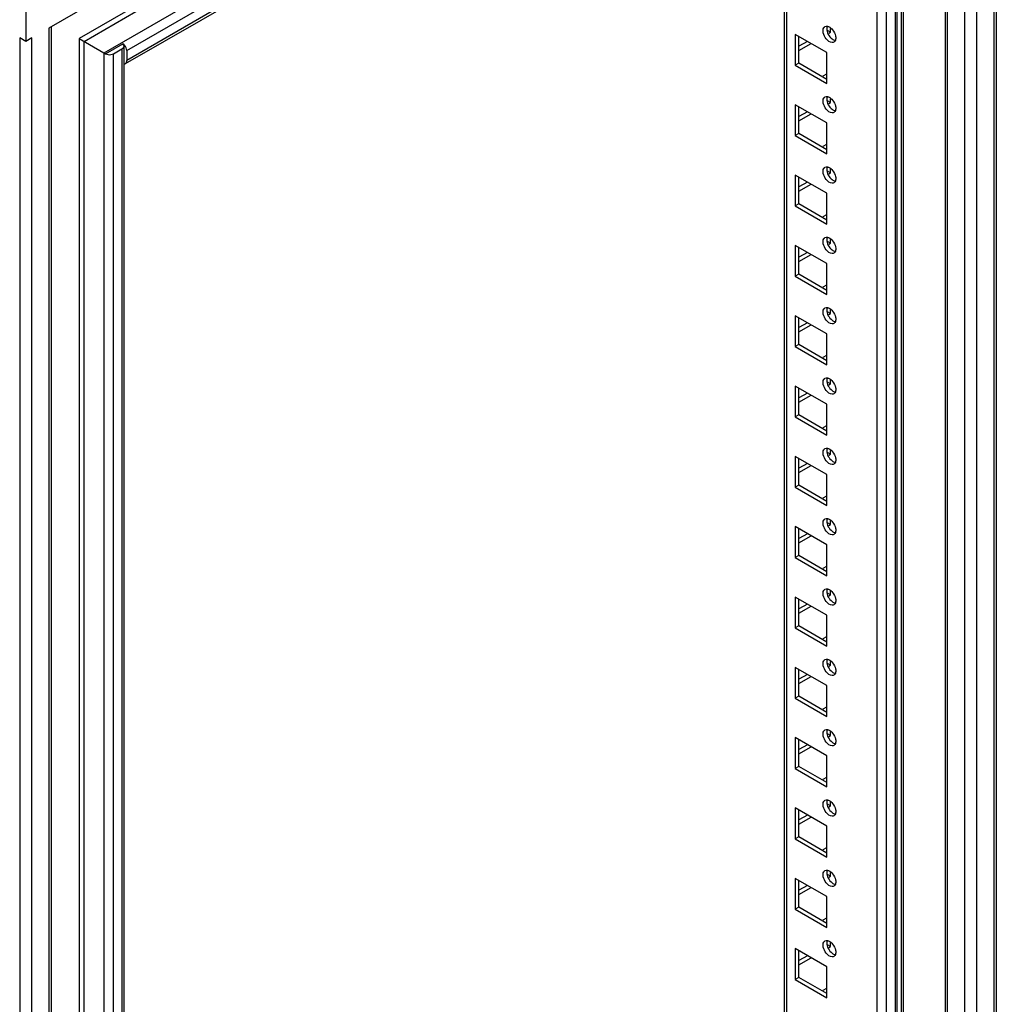
# Model space of a CAD drawing. Units: millimetres. Extents: x 468 to 1053, y 163 to 1959.
# Drawn here: x 768 to 1052, y 1343 to 1629 of the extents above; entities that cross this region are included whole.
import ezdxf

# ---------------------------------------------------------------- set-up
doc = ezdxf.new("R2010")
doc.units = ezdxf.units.MM
doc.header["$LTSCALE"] = 138.036139
doc.layers.get('0').update_dxf_attribs({"linetype": 'CONTINUOUS'})

msp = doc.modelspace()

# ---------------------------------------------------------------- linework, layer by layer
at = {"color": 7, "linetype": 'Continuous'}
for p, q in [((1050.83, 1785.21), (1050.83, 335.92)), ((1051.56, 1785.64), (1051.56, 336.94)), ((1045.88, 333.06), (1045.88, 1782.36)), ((1042.35, 1780.32), (1042.35, 333.06)), ((1036.72, 1777.07), (1036.72, 336.07)), ((1037.43, 335.9), (1037.43, 1777.47)), ((1023.93, 1769.68), (1023.93, 335.9)), ((1024.64, 336.07), (1024.64, 1770.09)), ((792.48, 1619.61), (1021.06, 1751.58)), ((1019.72, 341.56), (1019.72, 1748.96)), ((1022.19, 1750.39), (1022.19, 342.99)), ((1022.66, 1751.04), (1022.66, 343.64)), ((799.1, 1620.28), (1018.31, 1746.84)), ((1018.31, 1743.98), (799.1, 1617.43)), ((798.69, 1616.51), (1017.89, 1743.07)), ((1016.89, 1742.49), (1016.89, 347.35)), ((990, 1726.96), (990, 362.88)), ((990.73, 362.46), (990.73, 1727.38)), ((801.58, 1641.31), (776.48, 1626.82)), ((804.39, 1634.79), (785.28, 1623.74)), ((769.76, 1632.74), (769.76, 1622.94)), ((786.69, 1622.92), (804.76, 1633.35)), ((776.48, 1626.82), (776.48, 177.12)), ((777.21, 178.14), (777.21, 1627.24)), ((1003.46, 1625.59), (1002.4, 1626.2)), ((1003.46, 1625.59), (1003.46, 1626.65)), ((767.99, 1623.96), (767.99, 174.26)), ((769.76, 1622.94), (767.99, 1623.96)), ((771.53, 1623.96), (769.76, 1622.94)), ((771.53, 174.26), (771.53, 1623.96)), ((785.28, 1623.74), (785.28, 221.38)), ((785.28, 1623.74), (792.47, 1619.59)), ((993.2, 1624.98), (993.2, 1615.99)), ((1002.4, 1619.67), (993.2, 1624.98)), ((994.26, 1616.61), (994.26, 1624.36)), ((1002.93, 1625.28), (1003.46, 1625.59)), ((786.69, 222.2), (786.69, 1622.92)), ((792.95, 1619.34), (797.94, 1622.23)), ((795.21, 1619.34), (797.69, 1620.77)), ((797.69, 1620.77), (797.69, 213.37)), ((798.28, 214.18), (798.28, 1621.59)), ((996.74, 1622.93), (994.26, 1621.51)), ((994.26, 1620.28), (997.8, 1622.32)), ((792.48, 212.97), (792.48, 1619.61)), ((792.48, 1619.61), (792.95, 1619.34)), ((795.21, 211.94), (795.21, 1619.34)), ((799.1, 1620.28), (799.1, 1617.43)), ((1002.4, 1610.69), (1002.4, 1619.67)), ((994.26, 1616.61), (993.2, 1615.99)), ((993.2, 1615.99), (1002.4, 1610.69)), ((1002.4, 1611.91), (994.26, 1616.61)), ((1002.22, 1613.44), (1001.16, 1612.83)), ((1003.46, 1605.17), (1003.46, 1606.24)), ((993.2, 1604.56), (993.2, 1595.58)), ((1002.4, 1599.26), (993.2, 1604.56)), ((994.26, 1596.19), (994.26, 1603.95)), ((1003.46, 1605.17), (1002.4, 1605.79)), ((1002.93, 1604.87), (1003.46, 1605.17)), ((996.74, 1602.52), (994.26, 1601.09)), ((994.26, 1599.87), (997.8, 1601.91)), ((1002.4, 1590.27), (1002.4, 1599.26)), ((994.26, 1596.19), (993.2, 1595.58)), ((993.2, 1595.58), (1002.4, 1590.27)), ((1002.4, 1591.5), (994.26, 1596.19)), ((1002.22, 1593.03), (1001.16, 1592.42)), ((993.2, 1584.15), (993.2, 1575.17)), ((1002.4, 1578.84), (993.2, 1584.15)), ((994.26, 1575.78), (994.26, 1583.54)), ((1003.46, 1584.76), (1002.4, 1585.37)), ((1002.93, 1584.46), (1003.46, 1584.76)), ((1003.46, 1584.76), (1003.46, 1585.82)), ((996.74, 1582.11), (994.26, 1580.68)), ((994.26, 1579.46), (997.8, 1581.5)), ((1002.4, 1569.86), (1002.4, 1578.84)), ((994.26, 1575.78), (993.2, 1575.17)), ((993.2, 1575.17), (1002.4, 1569.86)), ((1002.4, 1571.09), (994.26, 1575.78)), ((1002.22, 1572.62), (1001.16, 1572)), ((993.2, 1563.74), (993.2, 1554.76)), ((1002.4, 1558.43), (993.2, 1563.74)), ((1003.46, 1564.35), (1002.4, 1564.96)), ((1002.93, 1564.04), (1003.46, 1564.35)), ((1003.46, 1564.35), (1003.46, 1565.41)), ((994.26, 1555.37), (994.26, 1563.13)), ((996.74, 1561.7), (994.26, 1560.27)), ((994.26, 1559.04), (997.8, 1561.08)), ((1002.4, 1549.45), (1002.4, 1558.43)), ((994.26, 1555.37), (993.2, 1554.76)), ((993.2, 1554.76), (1002.4, 1549.45)), ((1002.4, 1550.67), (994.26, 1555.37)), ((1002.22, 1552.2), (1001.16, 1551.59)), ((993.2, 1543.33), (993.2, 1534.34)), ((1002.4, 1538.02), (993.2, 1543.33)), ((1003.46, 1543.94), (1002.4, 1544.55)), ((1002.93, 1543.63), (1003.46, 1543.94)), ((1003.46, 1543.94), (1003.46, 1545)), ((994.26, 1534.96), (994.26, 1542.71)), ((996.74, 1541.28), (994.26, 1539.85)), ((994.26, 1538.63), (997.8, 1540.67)), ((1002.4, 1529.04), (1002.4, 1538.02)), ((994.26, 1534.96), (993.2, 1534.34)), ((1002.4, 1530.26), (994.26, 1534.96)), ((993.2, 1534.34), (1002.4, 1529.04)), ((1002.22, 1531.79), (1001.16, 1531.18)), ((1003.46, 1523.52), (1002.4, 1524.14)), ((1002.93, 1523.22), (1003.46, 1523.52)), ((1003.46, 1523.52), (1003.46, 1524.59)), ((993.2, 1522.91), (993.2, 1513.93)), ((1002.4, 1517.61), (993.2, 1522.91)), ((994.26, 1514.54), (994.26, 1522.3)), ((996.74, 1520.87), (994.26, 1519.44)), ((994.26, 1518.22), (997.8, 1520.26)), ((1002.4, 1508.62), (1002.4, 1517.61)), ((994.26, 1514.54), (993.2, 1513.93)), ((993.2, 1513.93), (1002.4, 1508.62)), ((1002.4, 1509.85), (994.26, 1514.54)), ((1002.22, 1511.38), (1001.16, 1510.77)), ((1003.46, 1503.11), (1002.4, 1503.72)), ((1003.46, 1503.11), (1003.46, 1504.17)), ((993.2, 1502.5), (993.2, 1493.52)), ((1002.4, 1497.19), (993.2, 1502.5)), ((994.26, 1494.13), (994.26, 1501.89)), ((996.74, 1500.46), (994.26, 1499.03)), ((1002.93, 1502.81), (1003.46, 1503.11)), ((994.26, 1497.8), (997.8, 1499.85)), ((1002.4, 1488.21), (1002.4, 1497.19)), ((994.26, 1494.13), (993.2, 1493.52)), ((993.2, 1493.52), (1002.4, 1488.21)), ((1002.4, 1489.44), (994.26, 1494.13)), ((1002.22, 1490.97), (1001.16, 1490.35)), ((1003.46, 1482.7), (1002.4, 1483.31)), ((1003.46, 1482.7), (1003.46, 1483.76)), ((993.2, 1482.09), (993.2, 1473.11)), ((1002.4, 1476.78), (993.2, 1482.09)), ((994.26, 1473.72), (994.26, 1481.48)), ((1002.93, 1482.39), (1003.46, 1482.7)), ((996.74, 1480.05), (994.26, 1478.62)), ((994.26, 1477.39), (997.8, 1479.43)), ((1002.4, 1467.8), (1002.4, 1476.78)), ((994.26, 1473.72), (993.2, 1473.11)), ((993.2, 1473.11), (1002.4, 1467.8)), ((1002.4, 1469.02), (994.26, 1473.72)), ((1002.22, 1470.55), (1001.16, 1469.94)), ((1003.46, 1462.29), (1003.46, 1463.35)), ((993.2, 1461.67), (993.2, 1452.69)), ((1002.4, 1456.37), (993.2, 1461.67)), ((994.26, 1453.31), (994.26, 1461.06)), ((1003.46, 1462.29), (1002.4, 1462.9)), ((1002.93, 1461.98), (1003.46, 1462.29)), ((996.74, 1459.63), (994.26, 1458.2)), ((994.26, 1456.98), (997.8, 1459.02)), ((1002.4, 1447.39), (1002.4, 1456.37)), ((994.26, 1453.31), (993.2, 1452.69)), ((993.2, 1452.69), (1002.4, 1447.39)), ((1002.4, 1448.61), (994.26, 1453.31)), ((1002.22, 1450.14), (1001.16, 1449.53)), ((993.2, 1441.26), (993.2, 1432.28)), ((1002.4, 1435.96), (993.2, 1441.26)), ((994.26, 1432.89), (994.26, 1440.65)), ((1003.46, 1441.87), (1002.4, 1442.49)), ((1002.93, 1441.57), (1003.46, 1441.87)), ((1003.46, 1441.87), (1003.46, 1442.94)), ((996.74, 1439.22), (994.26, 1437.79)), ((994.26, 1436.57), (997.8, 1438.61)), ((1002.4, 1426.97), (1002.4, 1435.96)), ((994.26, 1432.89), (993.2, 1432.28)), ((993.2, 1432.28), (1002.4, 1426.97)), ((1002.4, 1428.2), (994.26, 1432.89)), ((1002.22, 1429.73), (1001.16, 1429.12)), ((993.2, 1420.85), (993.2, 1411.87)), ((1002.4, 1415.54), (993.2, 1420.85)), ((1003.46, 1421.46), (1002.4, 1422.07)), ((1002.93, 1421.16), (1003.46, 1421.46)), ((1003.46, 1421.46), (1003.46, 1422.52)), ((994.26, 1412.48), (994.26, 1420.24)), ((996.74, 1418.81), (994.26, 1417.38)), ((994.26, 1416.15), (997.8, 1418.2)), ((1002.4, 1406.56), (1002.4, 1415.54)), ((994.26, 1412.48), (993.2, 1411.87)), ((993.2, 1411.87), (1002.4, 1406.56)), ((1002.4, 1407.79), (994.26, 1412.48)), ((1002.22, 1409.32), (1001.16, 1408.7)), ((993.2, 1400.44), (993.2, 1391.46)), ((1002.4, 1395.13), (993.2, 1400.44)), ((1003.46, 1401.05), (1002.4, 1401.66)), ((1002.93, 1400.74), (1003.46, 1401.05)), ((1003.46, 1401.05), (1003.46, 1402.11)), ((994.26, 1392.07), (994.26, 1399.82)), ((996.74, 1398.4), (994.26, 1396.97)), ((994.26, 1395.74), (997.8, 1397.78)), ((1002.4, 1386.15), (1002.4, 1395.13)), ((994.26, 1392.07), (993.2, 1391.46)), ((1002.4, 1387.37), (994.26, 1392.07)), ((993.2, 1391.46), (1002.4, 1386.15)), ((1002.22, 1388.9), (1001.16, 1388.29)), ((1003.46, 1380.64), (1002.4, 1381.25)), ((1002.93, 1380.33), (1003.46, 1380.64)), ((1003.46, 1380.64), (1003.46, 1381.7)), ((993.2, 1380.02), (993.2, 1371.04)), ((1002.4, 1374.72), (993.2, 1380.02)), ((994.26, 1371.66), (994.26, 1379.41)), ((996.74, 1377.98), (994.26, 1376.55)), ((994.26, 1375.33), (997.8, 1377.37)), ((1002.4, 1365.74), (1002.4, 1374.72)), ((994.26, 1371.66), (993.2, 1371.04)), ((993.2, 1371.04), (1002.4, 1365.74)), ((1002.4, 1366.96), (994.26, 1371.66)), ((1002.22, 1368.49), (1001.16, 1367.88)), ((1003.46, 1360.22), (1002.4, 1360.84)), ((1003.46, 1360.22), (1003.46, 1361.29)), ((993.2, 1359.61), (993.2, 1350.63)), ((1002.4, 1354.3), (993.2, 1359.61)), ((994.26, 1351.24), (994.26, 1359)), ((996.74, 1357.57), (994.26, 1356.14)), ((1002.93, 1359.92), (1003.46, 1360.22)), ((994.26, 1354.92), (997.8, 1356.96)), ((1002.4, 1345.32), (1002.4, 1354.3)), ((994.26, 1351.24), (993.2, 1350.63)), ((993.2, 1350.63), (1002.4, 1345.32)), ((1002.4, 1346.55), (994.26, 1351.24)), ((1002.22, 1348.08), (1001.16, 1347.47))]:
    msp.add_line(p, q, dxfattribs=at)
msp.add_arc((794.08, 1621.78), 2.7, 261.2493, 278.7443, dxfattribs=at)
for points in [[(1001.26, 1626.04), (1001.26, 1626.39), (1001.35, 1626.8), (1001.59, 1627.06)], [(1001.8, 1627.23), (1002.01, 1627.34), (1002.27, 1627.37), (1002.5, 1627.33)], [(1004.85, 1623.3), (1004.77, 1623.07), (1004.61, 1622.85), (1004.4, 1622.72)], [(797.69, 1620.77), (797.98, 1620.94), (798.28, 1621.25), (798.28, 1621.59)], [(798.28, 1621.59), (798.28, 1621.83), (798.12, 1622.07), (797.94, 1622.23)], [(798.47, 1621.82), (798.33, 1621.98), (798.16, 1622.13), (797.97, 1622.24)], [(799.1, 1620.28), (799.1, 1620.84), (798.84, 1621.4), (798.47, 1621.82)], [(792.95, 1619.34), (793.17, 1619.22), (793.42, 1619.14), (793.67, 1619.1)], [(794.49, 1619.1), (794.74, 1619.14), (795, 1619.22), (795.21, 1619.34)], [(798.69, 1616.51), (798.98, 1616.68), (799.1, 1617.09), (799.1, 1617.43)], [(1001.26, 1605.62), (1001.26, 1605.98), (1001.35, 1606.38), (1001.59, 1606.65)], [(1001.8, 1606.81), (1002.01, 1606.93), (1002.27, 1606.96), (1002.5, 1606.92)], [(1004.85, 1602.89), (1004.77, 1602.66), (1004.61, 1602.43), (1004.4, 1602.31)], [(1001.26, 1585.21), (1001.26, 1585.57), (1001.35, 1585.97), (1001.59, 1586.23)], [(1001.8, 1586.4), (1002.01, 1586.52), (1002.27, 1586.54), (1002.5, 1586.5)], [(1004.85, 1582.48), (1004.77, 1582.25), (1004.61, 1582.02), (1004.4, 1581.9)], [(1001.8, 1565.99), (1002.01, 1566.11), (1002.27, 1566.13), (1002.5, 1566.09)], [(1001.26, 1564.8), (1001.26, 1565.16), (1001.35, 1565.56), (1001.59, 1565.82)], [(1004.85, 1562.06), (1004.77, 1561.83), (1004.61, 1561.61), (1004.4, 1561.49)], [(1001.26, 1544.39), (1001.26, 1544.74), (1001.35, 1545.15), (1001.59, 1545.41)], [(1001.8, 1545.58), (1002.01, 1545.69), (1002.27, 1545.72), (1002.5, 1545.68)], [(1004.85, 1541.65), (1004.77, 1541.42), (1004.61, 1541.19), (1004.4, 1541.07)], [(1001.26, 1523.97), (1001.26, 1524.33), (1001.35, 1524.73), (1001.59, 1525)], [(1001.8, 1525.16), (1002.01, 1525.28), (1002.27, 1525.31), (1002.5, 1525.27)], [(1004.85, 1521.24), (1004.77, 1521.01), (1004.61, 1520.78), (1004.4, 1520.66)], [(1001.26, 1503.56), (1001.26, 1503.92), (1001.35, 1504.32), (1001.59, 1504.58)], [(1001.8, 1504.75), (1002.01, 1504.87), (1002.27, 1504.89), (1002.5, 1504.85)], [(1004.85, 1500.83), (1004.77, 1500.6), (1004.61, 1500.37), (1004.4, 1500.25)], [(1001.26, 1483.15), (1001.26, 1483.51), (1001.35, 1483.91), (1001.59, 1484.17)], [(1001.8, 1484.34), (1002.01, 1484.46), (1002.27, 1484.48), (1002.5, 1484.44)], [(1004.85, 1480.41), (1004.77, 1480.18), (1004.61, 1479.96), (1004.4, 1479.84)], [(1001.26, 1462.74), (1001.26, 1463.09), (1001.35, 1463.5), (1001.59, 1463.76)], [(1001.8, 1463.93), (1002.01, 1464.04), (1002.27, 1464.07), (1002.5, 1464.03)], [(1004.85, 1460), (1004.77, 1459.77), (1004.61, 1459.54), (1004.4, 1459.42)], [(1001.26, 1442.32), (1001.26, 1442.68), (1001.35, 1443.08), (1001.59, 1443.35)], [(1001.8, 1443.51), (1002.01, 1443.63), (1002.27, 1443.66), (1002.5, 1443.62)], [(1004.85, 1439.59), (1004.77, 1439.36), (1004.61, 1439.13), (1004.4, 1439.01)], [(1001.8, 1423.1), (1002.01, 1423.22), (1002.27, 1423.24), (1002.5, 1423.2)], [(1001.26, 1421.91), (1001.26, 1422.27), (1001.35, 1422.67), (1001.59, 1422.93)], [(1004.85, 1419.18), (1004.77, 1418.95), (1004.61, 1418.72), (1004.4, 1418.6)], [(1001.26, 1401.5), (1001.26, 1401.86), (1001.35, 1402.26), (1001.59, 1402.52)], [(1001.8, 1402.69), (1002.01, 1402.81), (1002.27, 1402.83), (1002.5, 1402.79)], [(1004.85, 1398.76), (1004.77, 1398.53), (1004.61, 1398.31), (1004.4, 1398.19)], [(1001.26, 1381.09), (1001.26, 1381.44), (1001.35, 1381.85), (1001.59, 1382.11)], [(1001.8, 1382.28), (1002.01, 1382.39), (1002.27, 1382.42), (1002.5, 1382.38)], [(1004.85, 1378.35), (1004.77, 1378.12), (1004.61, 1377.89), (1004.4, 1377.77)], [(1001.26, 1360.67), (1001.26, 1361.03), (1001.35, 1361.43), (1001.59, 1361.7)], [(1001.8, 1361.86), (1002.01, 1361.98), (1002.27, 1362.01), (1002.5, 1361.97)], [(1004.85, 1357.94), (1004.77, 1357.71), (1004.61, 1357.48), (1004.4, 1357.36)]]:
    msp.add_open_spline(points, degree=3, dxfattribs=at)
for points, knots in [([(1001.59, 1627.06), (1001.62, 1627.09), (1001.69, 1627.15), (1001.76, 1627.2), (1001.8, 1627.23)], [0, 0, 0, 0, 0.504, 1, 1, 1, 1]), ([(1002.35, 1627.01), (1002.34, 1626.95), (1002.33, 1626.83), (1002.33, 1626.71), (1002.33, 1626.65)], [0, 0, 0, 0, 0.489267, 1, 1, 1, 1]), ([(1002.33, 1626.65), (1002.33, 1625.52), (1003.14, 1623.99), (1004.45, 1623.29), (1004.77, 1623.23)], [0, 0, 0, 0, 0.781287, 1, 1, 1, 1]), ([(1002.42, 1627.26), (1002.4, 1627.22), (1002.38, 1627.13), (1002.36, 1627.05), (1002.35, 1627.01)], [0, 0, 0, 0, 0.49066, 1, 1, 1, 1]), ([(1002.5, 1627.33), (1002.63, 1627.31), (1003.22, 1627.11), (1003.71, 1626.67), (1004.01, 1626.3)], [0, 0, 0, 0, 0.214755, 1, 1, 1, 1]), ([(1004.01, 1626.3), (1004.43, 1625.78), (1004.84, 1624.97), (1004.94, 1624.11), (1004.94, 1623.91)], [0, 0, 0, 0, 0.771205, 1, 1, 1, 1]), ([(1002.19, 1623.66), (1001.78, 1624.17), (1001.37, 1624.98), (1001.26, 1625.84), (1001.26, 1626.04)], [0, 0, 0, 0, 0.771205, 1, 1, 1, 1]), ([(1004.4, 1622.72), (1004.26, 1622.64), (1003.39, 1622.46), (1002.62, 1623.13), (1002.19, 1623.66)], [0, 0, 0, 0, 0.197996, 1, 1, 1, 1]), ([(1004.91, 1623.56), (1004.9, 1623.51), (1004.89, 1623.43), (1004.86, 1623.34), (1004.85, 1623.3)], [0, 0, 0, 0, 0.509541, 1, 1, 1, 1]), ([(1004.94, 1623.91), (1004.94, 1623.85), (1004.94, 1623.73), (1004.92, 1623.61), (1004.91, 1623.56)], [0, 0, 0, 0, 0.510733, 1, 1, 1, 1]), ([(798.29, 1616.42), (798.36, 1616.41), (798.5, 1616.42), (798.63, 1616.48), (798.69, 1616.51)], [0, 0, 0, 0, 0.514598, 1, 1, 1, 1]), ([(1001.59, 1606.65), (1001.62, 1606.68), (1001.69, 1606.74), (1001.76, 1606.79), (1001.8, 1606.81)], [0, 0, 0, 0, 0.504, 1, 1, 1, 1]), ([(1002.35, 1606.59), (1002.34, 1606.54), (1002.33, 1606.42), (1002.33, 1606.3), (1002.33, 1606.24)], [0, 0, 0, 0, 0.489267, 1, 1, 1, 1]), ([(1002.33, 1606.24), (1002.33, 1605.1), (1003.14, 1603.58), (1004.45, 1602.88), (1004.77, 1602.82)], [0, 0, 0, 0, 0.781287, 1, 1, 1, 1]), ([(1002.42, 1606.85), (1002.4, 1606.81), (1002.38, 1606.72), (1002.36, 1606.64), (1002.35, 1606.59)], [0, 0, 0, 0, 0.49066, 1, 1, 1, 1]), ([(1002.5, 1606.92), (1002.63, 1606.89), (1003.22, 1606.7), (1003.71, 1606.26), (1004.01, 1605.88)], [0, 0, 0, 0, 0.214755, 1, 1, 1, 1]), ([(1002.19, 1603.24), (1001.78, 1603.76), (1001.37, 1604.57), (1001.26, 1605.43), (1001.26, 1605.62)], [0, 0, 0, 0, 0.771205, 1, 1, 1, 1]), ([(1004.4, 1602.31), (1004.26, 1602.23), (1003.39, 1602.05), (1002.62, 1602.72), (1002.19, 1603.24)], [0, 0, 0, 0, 0.197996, 1, 1, 1, 1]), ([(1004.01, 1605.88), (1004.43, 1605.37), (1004.84, 1604.56), (1004.94, 1603.7), (1004.94, 1603.5)], [0, 0, 0, 0, 0.771205, 1, 1, 1, 1]), ([(1004.94, 1603.5), (1004.94, 1603.44), (1004.94, 1603.32), (1004.92, 1603.2), (1004.91, 1603.14)], [0, 0, 0, 0, 0.510733, 1, 1, 1, 1]), ([(1004.91, 1603.14), (1004.9, 1603.1), (1004.89, 1603.01), (1004.86, 1602.93), (1004.85, 1602.89)], [0, 0, 0, 0, 0.509541, 1, 1, 1, 1]), ([(1001.59, 1586.23), (1001.62, 1586.27), (1001.69, 1586.33), (1001.76, 1586.38), (1001.8, 1586.4)], [0, 0, 0, 0, 0.504, 1, 1, 1, 1]), ([(1002.35, 1586.18), (1002.34, 1586.12), (1002.33, 1586.01), (1002.33, 1585.89), (1002.33, 1585.82)], [0, 0, 0, 0, 0.489267, 1, 1, 1, 1]), ([(1002.42, 1586.43), (1002.4, 1586.39), (1002.38, 1586.31), (1002.36, 1586.23), (1002.35, 1586.18)], [0, 0, 0, 0, 0.49066, 1, 1, 1, 1]), ([(1002.5, 1586.5), (1002.63, 1586.48), (1003.22, 1586.29), (1003.71, 1585.85), (1004.01, 1585.47)], [0, 0, 0, 0, 0.214755, 1, 1, 1, 1]), ([(1002.19, 1582.83), (1001.78, 1583.35), (1001.37, 1584.16), (1001.26, 1585.01), (1001.26, 1585.21)], [0, 0, 0, 0, 0.771205, 1, 1, 1, 1]), ([(1002.33, 1585.82), (1002.33, 1584.69), (1003.14, 1583.17), (1004.45, 1582.46), (1004.77, 1582.41)], [0, 0, 0, 0, 0.781287, 1, 1, 1, 1]), ([(1004.01, 1585.47), (1004.43, 1584.95), (1004.84, 1584.14), (1004.94, 1583.29), (1004.94, 1583.09)], [0, 0, 0, 0, 0.771205, 1, 1, 1, 1]), ([(1004.4, 1581.9), (1004.26, 1581.82), (1003.39, 1581.63), (1002.62, 1582.31), (1002.19, 1582.83)], [0, 0, 0, 0, 0.197996, 1, 1, 1, 1]), ([(1004.91, 1582.73), (1004.9, 1582.69), (1004.89, 1582.6), (1004.86, 1582.52), (1004.85, 1582.48)], [0, 0, 0, 0, 0.509541, 1, 1, 1, 1]), ([(1004.94, 1583.09), (1004.94, 1583.03), (1004.94, 1582.91), (1004.92, 1582.79), (1004.91, 1582.73)], [0, 0, 0, 0, 0.510733, 1, 1, 1, 1]), ([(1002.5, 1566.09), (1002.63, 1566.07), (1003.22, 1565.88), (1003.71, 1565.44), (1004.01, 1565.06)], [0, 0, 0, 0, 0.214755, 1, 1, 1, 1]), ([(1002.19, 1562.42), (1001.78, 1562.93), (1001.37, 1563.74), (1001.26, 1564.6), (1001.26, 1564.8)], [0, 0, 0, 0, 0.771205, 1, 1, 1, 1]), ([(1001.59, 1565.82), (1001.62, 1565.85), (1001.69, 1565.92), (1001.76, 1565.97), (1001.8, 1565.99)], [0, 0, 0, 0, 0.504, 1, 1, 1, 1]), ([(1002.35, 1565.77), (1002.34, 1565.71), (1002.33, 1565.59), (1002.33, 1565.47), (1002.33, 1565.41)], [0, 0, 0, 0, 0.489267, 1, 1, 1, 1]), ([(1002.33, 1565.41), (1002.33, 1564.28), (1003.14, 1562.75), (1004.45, 1562.05), (1004.77, 1562)], [0, 0, 0, 0, 0.781287, 1, 1, 1, 1]), ([(1002.42, 1566.02), (1002.4, 1565.98), (1002.38, 1565.9), (1002.36, 1565.81), (1002.35, 1565.77)], [0, 0, 0, 0, 0.49066, 1, 1, 1, 1]), ([(1004.01, 1565.06), (1004.43, 1564.54), (1004.84, 1563.73), (1004.94, 1562.87), (1004.94, 1562.68)], [0, 0, 0, 0, 0.771205, 1, 1, 1, 1]), ([(1004.4, 1561.49), (1004.26, 1561.4), (1003.39, 1561.22), (1002.62, 1561.89), (1002.19, 1562.42)], [0, 0, 0, 0, 0.197996, 1, 1, 1, 1]), ([(1004.91, 1562.32), (1004.9, 1562.27), (1004.89, 1562.19), (1004.86, 1562.1), (1004.85, 1562.06)], [0, 0, 0, 0, 0.509541, 1, 1, 1, 1]), ([(1004.94, 1562.68), (1004.94, 1562.62), (1004.94, 1562.5), (1004.92, 1562.38), (1004.91, 1562.32)], [0, 0, 0, 0, 0.510733, 1, 1, 1, 1]), ([(1002.19, 1542.01), (1001.78, 1542.52), (1001.37, 1543.33), (1001.26, 1544.19), (1001.26, 1544.39)], [0, 0, 0, 0, 0.771205, 1, 1, 1, 1]), ([(1001.59, 1545.41), (1001.62, 1545.44), (1001.69, 1545.5), (1001.76, 1545.55), (1001.8, 1545.58)], [0, 0, 0, 0, 0.504, 1, 1, 1, 1]), ([(1002.35, 1545.36), (1002.34, 1545.3), (1002.33, 1545.18), (1002.33, 1545.06), (1002.33, 1545)], [0, 0, 0, 0, 0.489267, 1, 1, 1, 1]), ([(1002.33, 1545), (1002.33, 1543.87), (1003.14, 1542.34), (1004.45, 1541.64), (1004.77, 1541.58)], [0, 0, 0, 0, 0.781287, 1, 1, 1, 1]), ([(1002.42, 1545.61), (1002.4, 1545.57), (1002.38, 1545.48), (1002.36, 1545.4), (1002.35, 1545.36)], [0, 0, 0, 0, 0.49066, 1, 1, 1, 1]), ([(1002.5, 1545.68), (1002.63, 1545.66), (1003.22, 1545.46), (1003.71, 1545.02), (1004.01, 1544.64)], [0, 0, 0, 0, 0.214755, 1, 1, 1, 1]), ([(1004.01, 1544.64), (1004.43, 1544.13), (1004.84, 1543.32), (1004.94, 1542.46), (1004.94, 1542.26)], [0, 0, 0, 0, 0.771205, 1, 1, 1, 1]), ([(1004.4, 1541.07), (1004.26, 1540.99), (1003.39, 1540.81), (1002.62, 1541.48), (1002.19, 1542.01)], [0, 0, 0, 0, 0.197996, 1, 1, 1, 1]), ([(1004.91, 1541.91), (1004.9, 1541.86), (1004.89, 1541.78), (1004.86, 1541.69), (1004.85, 1541.65)], [0, 0, 0, 0, 0.509541, 1, 1, 1, 1]), ([(1004.94, 1542.26), (1004.94, 1542.2), (1004.94, 1542.08), (1004.92, 1541.96), (1004.91, 1541.91)], [0, 0, 0, 0, 0.510733, 1, 1, 1, 1]), ([(1002.19, 1521.59), (1001.78, 1522.11), (1001.37, 1522.92), (1001.26, 1523.78), (1001.26, 1523.97)], [0, 0, 0, 0, 0.771205, 1, 1, 1, 1]), ([(1001.59, 1525), (1001.62, 1525.03), (1001.69, 1525.09), (1001.76, 1525.14), (1001.8, 1525.16)], [0, 0, 0, 0, 0.504, 1, 1, 1, 1]), ([(1002.35, 1524.94), (1002.34, 1524.89), (1002.33, 1524.77), (1002.33, 1524.65), (1002.33, 1524.59)], [0, 0, 0, 0, 0.489267, 1, 1, 1, 1]), ([(1002.33, 1524.59), (1002.33, 1523.45), (1003.14, 1521.93), (1004.45, 1521.23), (1004.77, 1521.17)], [0, 0, 0, 0, 0.781287, 1, 1, 1, 1]), ([(1002.42, 1525.19), (1002.4, 1525.15), (1002.38, 1525.07), (1002.36, 1524.99), (1002.35, 1524.94)], [0, 0, 0, 0, 0.49066, 1, 1, 1, 1]), ([(1002.5, 1525.27), (1002.63, 1525.24), (1003.22, 1525.05), (1003.71, 1524.61), (1004.01, 1524.23)], [0, 0, 0, 0, 0.214755, 1, 1, 1, 1]), ([(1004.01, 1524.23), (1004.43, 1523.72), (1004.84, 1522.91), (1004.94, 1522.05), (1004.94, 1521.85)], [0, 0, 0, 0, 0.771205, 1, 1, 1, 1]), ([(1004.4, 1520.66), (1004.26, 1520.58), (1003.39, 1520.4), (1002.62, 1521.07), (1002.19, 1521.59)], [0, 0, 0, 0, 0.197996, 1, 1, 1, 1]), ([(1004.91, 1521.49), (1004.9, 1521.45), (1004.89, 1521.36), (1004.86, 1521.28), (1004.85, 1521.24)], [0, 0, 0, 0, 0.509541, 1, 1, 1, 1]), ([(1004.94, 1521.85), (1004.94, 1521.79), (1004.94, 1521.67), (1004.92, 1521.55), (1004.91, 1521.49)], [0, 0, 0, 0, 0.510733, 1, 1, 1, 1]), ([(1002.19, 1501.18), (1001.78, 1501.7), (1001.37, 1502.51), (1001.26, 1503.36), (1001.26, 1503.56)], [0, 0, 0, 0, 0.771205, 1, 1, 1, 1]), ([(1001.59, 1504.58), (1001.62, 1504.62), (1001.69, 1504.68), (1001.76, 1504.73), (1001.8, 1504.75)], [0, 0, 0, 0, 0.504, 1, 1, 1, 1]), ([(1002.35, 1504.53), (1002.34, 1504.47), (1002.33, 1504.35), (1002.33, 1504.24), (1002.33, 1504.17)], [0, 0, 0, 0, 0.489267, 1, 1, 1, 1]), ([(1002.33, 1504.17), (1002.33, 1503.04), (1003.14, 1501.52), (1004.45, 1500.81), (1004.77, 1500.76)], [0, 0, 0, 0, 0.781287, 1, 1, 1, 1]), ([(1002.42, 1504.78), (1002.4, 1504.74), (1002.38, 1504.66), (1002.36, 1504.57), (1002.35, 1504.53)], [0, 0, 0, 0, 0.49066, 1, 1, 1, 1]), ([(1002.5, 1504.85), (1002.63, 1504.83), (1003.22, 1504.64), (1003.71, 1504.2), (1004.01, 1503.82)], [0, 0, 0, 0, 0.214755, 1, 1, 1, 1]), ([(1004.01, 1503.82), (1004.43, 1503.3), (1004.84, 1502.49), (1004.94, 1501.64), (1004.94, 1501.44)], [0, 0, 0, 0, 0.771205, 1, 1, 1, 1]), ([(1004.4, 1500.25), (1004.26, 1500.17), (1003.39, 1499.98), (1002.62, 1500.66), (1002.19, 1501.18)], [0, 0, 0, 0, 0.197996, 1, 1, 1, 1]), ([(1004.91, 1501.08), (1004.9, 1501.04), (1004.89, 1500.95), (1004.86, 1500.87), (1004.85, 1500.83)], [0, 0, 0, 0, 0.509541, 1, 1, 1, 1]), ([(1004.94, 1501.44), (1004.94, 1501.38), (1004.94, 1501.26), (1004.92, 1501.14), (1004.91, 1501.08)], [0, 0, 0, 0, 0.510733, 1, 1, 1, 1]), ([(1001.59, 1484.17), (1001.62, 1484.2), (1001.69, 1484.27), (1001.76, 1484.32), (1001.8, 1484.34)], [0, 0, 0, 0, 0.504, 1, 1, 1, 1]), ([(1002.35, 1484.12), (1002.34, 1484.06), (1002.33, 1483.94), (1002.33, 1483.82), (1002.33, 1483.76)], [0, 0, 0, 0, 0.489267, 1, 1, 1, 1]), ([(1002.33, 1483.76), (1002.33, 1482.63), (1003.14, 1481.1), (1004.45, 1480.4), (1004.77, 1480.35)], [0, 0, 0, 0, 0.781287, 1, 1, 1, 1]), ([(1002.42, 1484.37), (1002.4, 1484.33), (1002.38, 1484.25), (1002.36, 1484.16), (1002.35, 1484.12)], [0, 0, 0, 0, 0.49066, 1, 1, 1, 1]), ([(1002.5, 1484.44), (1002.63, 1484.42), (1003.22, 1484.23), (1003.71, 1483.78), (1004.01, 1483.41)], [0, 0, 0, 0, 0.214755, 1, 1, 1, 1]), ([(1004.01, 1483.41), (1004.43, 1482.89), (1004.84, 1482.08), (1004.94, 1481.22), (1004.94, 1481.03)], [0, 0, 0, 0, 0.771205, 1, 1, 1, 1]), ([(1002.19, 1480.77), (1001.78, 1481.28), (1001.37, 1482.09), (1001.26, 1482.95), (1001.26, 1483.15)], [0, 0, 0, 0, 0.771205, 1, 1, 1, 1]), ([(1004.4, 1479.84), (1004.26, 1479.75), (1003.39, 1479.57), (1002.62, 1480.24), (1002.19, 1480.77)], [0, 0, 0, 0, 0.197996, 1, 1, 1, 1]), ([(1004.91, 1480.67), (1004.9, 1480.62), (1004.89, 1480.54), (1004.86, 1480.45), (1004.85, 1480.41)], [0, 0, 0, 0, 0.509541, 1, 1, 1, 1]), ([(1004.94, 1481.03), (1004.94, 1480.97), (1004.94, 1480.85), (1004.92, 1480.73), (1004.91, 1480.67)], [0, 0, 0, 0, 0.510733, 1, 1, 1, 1]), ([(1001.59, 1463.76), (1001.62, 1463.79), (1001.69, 1463.85), (1001.76, 1463.9), (1001.8, 1463.93)], [0, 0, 0, 0, 0.504, 1, 1, 1, 1]), ([(1002.35, 1463.71), (1002.34, 1463.65), (1002.33, 1463.53), (1002.33, 1463.41), (1002.33, 1463.35)], [0, 0, 0, 0, 0.489267, 1, 1, 1, 1]), ([(1002.33, 1463.35), (1002.33, 1462.21), (1003.14, 1460.69), (1004.45, 1459.99), (1004.77, 1459.93)], [0, 0, 0, 0, 0.781287, 1, 1, 1, 1]), ([(1002.42, 1463.96), (1002.4, 1463.92), (1002.38, 1463.83), (1002.36, 1463.75), (1002.35, 1463.71)], [0, 0, 0, 0, 0.49066, 1, 1, 1, 1]), ([(1002.5, 1464.03), (1002.63, 1464.01), (1003.22, 1463.81), (1003.71, 1463.37), (1004.01, 1462.99)], [0, 0, 0, 0, 0.214755, 1, 1, 1, 1]), ([(1002.19, 1460.36), (1001.78, 1460.87), (1001.37, 1461.68), (1001.26, 1462.54), (1001.26, 1462.74)], [0, 0, 0, 0, 0.771205, 1, 1, 1, 1]), ([(1004.4, 1459.42), (1004.26, 1459.34), (1003.39, 1459.16), (1002.62, 1459.83), (1002.19, 1460.36)], [0, 0, 0, 0, 0.197996, 1, 1, 1, 1]), ([(1004.01, 1462.99), (1004.43, 1462.48), (1004.84, 1461.67), (1004.94, 1460.81), (1004.94, 1460.61)], [0, 0, 0, 0, 0.771205, 1, 1, 1, 1]), ([(1004.94, 1460.61), (1004.94, 1460.55), (1004.94, 1460.43), (1004.92, 1460.31), (1004.91, 1460.26)], [0, 0, 0, 0, 0.510733, 1, 1, 1, 1]), ([(1004.91, 1460.26), (1004.9, 1460.21), (1004.89, 1460.13), (1004.86, 1460.04), (1004.85, 1460)], [0, 0, 0, 0, 0.509541, 1, 1, 1, 1]), ([(1001.59, 1443.35), (1001.62, 1443.38), (1001.69, 1443.44), (1001.76, 1443.49), (1001.8, 1443.51)], [0, 0, 0, 0, 0.504, 1, 1, 1, 1]), ([(1002.35, 1443.29), (1002.34, 1443.24), (1002.33, 1443.12), (1002.33, 1443), (1002.33, 1442.94)], [0, 0, 0, 0, 0.489267, 1, 1, 1, 1]), ([(1002.42, 1443.54), (1002.4, 1443.5), (1002.38, 1443.42), (1002.36, 1443.34), (1002.35, 1443.29)], [0, 0, 0, 0, 0.49066, 1, 1, 1, 1]), ([(1002.5, 1443.62), (1002.63, 1443.59), (1003.22, 1443.4), (1003.71, 1442.96), (1004.01, 1442.58)], [0, 0, 0, 0, 0.214755, 1, 1, 1, 1]), ([(1002.19, 1439.94), (1001.78, 1440.46), (1001.37, 1441.27), (1001.26, 1442.13), (1001.26, 1442.32)], [0, 0, 0, 0, 0.771205, 1, 1, 1, 1]), ([(1002.33, 1442.94), (1002.33, 1441.8), (1003.14, 1440.28), (1004.45, 1439.58), (1004.77, 1439.52)], [0, 0, 0, 0, 0.781287, 1, 1, 1, 1]), ([(1004.01, 1442.58), (1004.43, 1442.07), (1004.84, 1441.26), (1004.94, 1440.4), (1004.94, 1440.2)], [0, 0, 0, 0, 0.771205, 1, 1, 1, 1]), ([(1004.4, 1439.01), (1004.26, 1438.93), (1003.39, 1438.75), (1002.62, 1439.42), (1002.19, 1439.94)], [0, 0, 0, 0, 0.197996, 1, 1, 1, 1]), ([(1004.91, 1439.84), (1004.9, 1439.8), (1004.89, 1439.71), (1004.86, 1439.63), (1004.85, 1439.59)], [0, 0, 0, 0, 0.509541, 1, 1, 1, 1]), ([(1004.94, 1440.2), (1004.94, 1440.14), (1004.94, 1440.02), (1004.92, 1439.9), (1004.91, 1439.84)], [0, 0, 0, 0, 0.510733, 1, 1, 1, 1]), ([(1002.5, 1423.2), (1002.63, 1423.18), (1003.22, 1422.99), (1003.71, 1422.55), (1004.01, 1422.17)], [0, 0, 0, 0, 0.214755, 1, 1, 1, 1]), ([(1002.19, 1419.53), (1001.78, 1420.05), (1001.37, 1420.86), (1001.26, 1421.71), (1001.26, 1421.91)], [0, 0, 0, 0, 0.771205, 1, 1, 1, 1]), ([(1001.59, 1422.93), (1001.62, 1422.97), (1001.69, 1423.03), (1001.76, 1423.08), (1001.8, 1423.1)], [0, 0, 0, 0, 0.504, 1, 1, 1, 1]), ([(1002.35, 1422.88), (1002.34, 1422.82), (1002.33, 1422.7), (1002.33, 1422.58), (1002.33, 1422.52)], [0, 0, 0, 0, 0.489267, 1, 1, 1, 1]), ([(1002.33, 1422.52), (1002.33, 1421.39), (1003.14, 1419.87), (1004.45, 1419.16), (1004.77, 1419.11)], [0, 0, 0, 0, 0.781287, 1, 1, 1, 1]), ([(1002.42, 1423.13), (1002.4, 1423.09), (1002.38, 1423.01), (1002.36, 1422.92), (1002.35, 1422.88)], [0, 0, 0, 0, 0.49066, 1, 1, 1, 1]), ([(1004.01, 1422.17), (1004.43, 1421.65), (1004.84, 1420.84), (1004.94, 1419.99), (1004.94, 1419.79)], [0, 0, 0, 0, 0.771205, 1, 1, 1, 1]), ([(1004.4, 1418.6), (1004.26, 1418.52), (1003.39, 1418.33), (1002.62, 1419.01), (1002.19, 1419.53)], [0, 0, 0, 0, 0.197996, 1, 1, 1, 1]), ([(1004.91, 1419.43), (1004.9, 1419.39), (1004.89, 1419.3), (1004.86, 1419.22), (1004.85, 1419.18)], [0, 0, 0, 0, 0.509541, 1, 1, 1, 1]), ([(1004.94, 1419.79), (1004.94, 1419.73), (1004.94, 1419.61), (1004.92, 1419.49), (1004.91, 1419.43)], [0, 0, 0, 0, 0.510733, 1, 1, 1, 1]), ([(1002.19, 1399.12), (1001.78, 1399.63), (1001.37, 1400.44), (1001.26, 1401.3), (1001.26, 1401.5)], [0, 0, 0, 0, 0.771205, 1, 1, 1, 1]), ([(1001.59, 1402.52), (1001.62, 1402.55), (1001.69, 1402.62), (1001.76, 1402.67), (1001.8, 1402.69)], [0, 0, 0, 0, 0.504, 1, 1, 1, 1]), ([(1002.35, 1402.47), (1002.34, 1402.41), (1002.33, 1402.29), (1002.33, 1402.17), (1002.33, 1402.11)], [0, 0, 0, 0, 0.489267, 1, 1, 1, 1]), ([(1002.33, 1402.11), (1002.33, 1400.98), (1003.14, 1399.45), (1004.45, 1398.75), (1004.77, 1398.7)], [0, 0, 0, 0, 0.781287, 1, 1, 1, 1]), ([(1002.42, 1402.72), (1002.4, 1402.68), (1002.38, 1402.6), (1002.36, 1402.51), (1002.35, 1402.47)], [0, 0, 0, 0, 0.49066, 1, 1, 1, 1]), ([(1002.5, 1402.79), (1002.63, 1402.77), (1003.22, 1402.58), (1003.71, 1402.13), (1004.01, 1401.76)], [0, 0, 0, 0, 0.214755, 1, 1, 1, 1]), ([(1004.01, 1401.76), (1004.43, 1401.24), (1004.84, 1400.43), (1004.94, 1399.57), (1004.94, 1399.38)], [0, 0, 0, 0, 0.771205, 1, 1, 1, 1]), ([(1004.4, 1398.19), (1004.26, 1398.1), (1003.39, 1397.92), (1002.62, 1398.59), (1002.19, 1399.12)], [0, 0, 0, 0, 0.197996, 1, 1, 1, 1]), ([(1004.91, 1399.02), (1004.9, 1398.97), (1004.89, 1398.89), (1004.86, 1398.8), (1004.85, 1398.76)], [0, 0, 0, 0, 0.509541, 1, 1, 1, 1]), ([(1004.94, 1399.38), (1004.94, 1399.31), (1004.94, 1399.2), (1004.92, 1399.08), (1004.91, 1399.02)], [0, 0, 0, 0, 0.510733, 1, 1, 1, 1]), ([(1002.19, 1378.71), (1001.78, 1379.22), (1001.37, 1380.03), (1001.26, 1380.89), (1001.26, 1381.09)], [0, 0, 0, 0, 0.771205, 1, 1, 1, 1]), ([(1001.59, 1382.11), (1001.62, 1382.14), (1001.69, 1382.2), (1001.76, 1382.25), (1001.8, 1382.28)], [0, 0, 0, 0, 0.504, 1, 1, 1, 1]), ([(1002.35, 1382.06), (1002.34, 1382), (1002.33, 1381.88), (1002.33, 1381.76), (1002.33, 1381.7)], [0, 0, 0, 0, 0.489267, 1, 1, 1, 1]), ([(1002.33, 1381.7), (1002.33, 1380.56), (1003.14, 1379.04), (1004.45, 1378.34), (1004.77, 1378.28)], [0, 0, 0, 0, 0.781287, 1, 1, 1, 1]), ([(1002.42, 1382.31), (1002.4, 1382.27), (1002.38, 1382.18), (1002.36, 1382.1), (1002.35, 1382.06)], [0, 0, 0, 0, 0.49066, 1, 1, 1, 1]), ([(1002.5, 1382.38), (1002.63, 1382.36), (1003.22, 1382.16), (1003.71, 1381.72), (1004.01, 1381.34)], [0, 0, 0, 0, 0.214755, 1, 1, 1, 1]), ([(1004.01, 1381.34), (1004.43, 1380.83), (1004.84, 1380.02), (1004.94, 1379.16), (1004.94, 1378.96)], [0, 0, 0, 0, 0.771205, 1, 1, 1, 1]), ([(1004.4, 1377.77), (1004.26, 1377.69), (1003.39, 1377.51), (1002.62, 1378.18), (1002.19, 1378.71)], [0, 0, 0, 0, 0.197996, 1, 1, 1, 1]), ([(1004.91, 1378.61), (1004.9, 1378.56), (1004.89, 1378.48), (1004.86, 1378.39), (1004.85, 1378.35)], [0, 0, 0, 0, 0.509541, 1, 1, 1, 1]), ([(1004.94, 1378.96), (1004.94, 1378.9), (1004.94, 1378.78), (1004.92, 1378.66), (1004.91, 1378.61)], [0, 0, 0, 0, 0.510733, 1, 1, 1, 1]), ([(1002.19, 1358.29), (1001.78, 1358.81), (1001.37, 1359.62), (1001.26, 1360.48), (1001.26, 1360.67)], [0, 0, 0, 0, 0.771205, 1, 1, 1, 1]), ([(1001.59, 1361.7), (1001.62, 1361.73), (1001.69, 1361.79), (1001.76, 1361.84), (1001.8, 1361.86)], [0, 0, 0, 0, 0.504, 1, 1, 1, 1]), ([(1002.35, 1361.64), (1002.34, 1361.59), (1002.33, 1361.47), (1002.33, 1361.35), (1002.33, 1361.29)], [0, 0, 0, 0, 0.489267, 1, 1, 1, 1]), ([(1002.33, 1361.29), (1002.33, 1360.15), (1003.14, 1358.63), (1004.45, 1357.93), (1004.77, 1357.87)], [0, 0, 0, 0, 0.781287, 1, 1, 1, 1]), ([(1002.42, 1361.89), (1002.4, 1361.85), (1002.38, 1361.77), (1002.36, 1361.69), (1002.35, 1361.64)], [0, 0, 0, 0, 0.49066, 1, 1, 1, 1]), ([(1002.5, 1361.97), (1002.63, 1361.94), (1003.22, 1361.75), (1003.71, 1361.31), (1004.01, 1360.93)], [0, 0, 0, 0, 0.214755, 1, 1, 1, 1]), ([(1004.01, 1360.93), (1004.43, 1360.42), (1004.84, 1359.61), (1004.94, 1358.75), (1004.94, 1358.55)], [0, 0, 0, 0, 0.771205, 1, 1, 1, 1]), ([(1004.4, 1357.36), (1004.26, 1357.28), (1003.39, 1357.1), (1002.62, 1357.77), (1002.19, 1358.29)], [0, 0, 0, 0, 0.197996, 1, 1, 1, 1]), ([(1004.91, 1358.19), (1004.9, 1358.15), (1004.89, 1358.06), (1004.86, 1357.98), (1004.85, 1357.94)], [0, 0, 0, 0, 0.509541, 1, 1, 1, 1]), ([(1004.94, 1358.55), (1004.94, 1358.49), (1004.94, 1358.37), (1004.92, 1358.25), (1004.91, 1358.19)], [0, 0, 0, 0, 0.510733, 1, 1, 1, 1])]:
    msp.add_open_spline(points, degree=3, knots=knots, dxfattribs=at)

doc.saveas('drawing.dxf')
